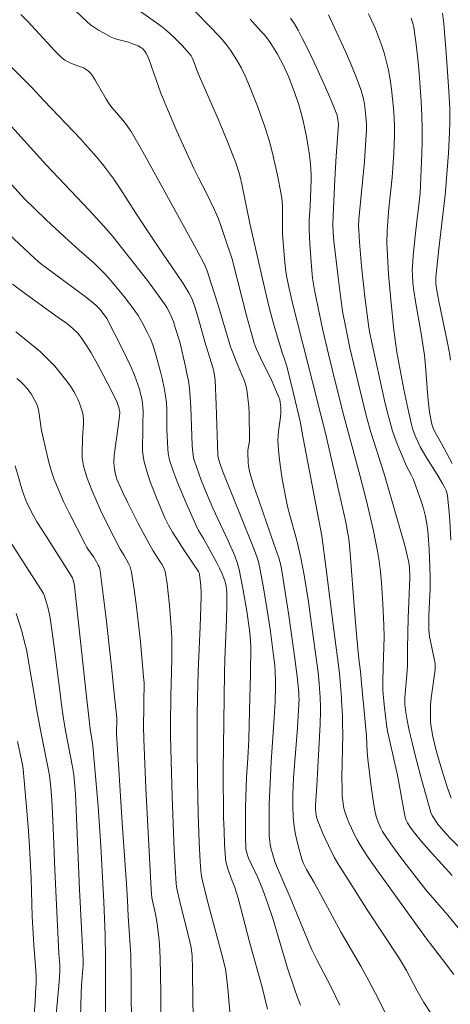
# Model space of a CAD drawing. Units: metres. Extents: x 285523 to 286038, y 1670466 to 1671031.
# Drawn here: x 285708 to 285753, y 1670607 to 1670708 of the extents above; entities that cross this region are included whole.
import ezdxf

# ---------------------------------------------------------------- set-up
doc = ezdxf.new("R2010")
doc.units = ezdxf.units.M
doc.header["$MEASUREMENT"] = 0
doc.layers.add('Curvas_Intermediarias', color=7, linetype='Continuous', lineweight=9, true_color=0x783c14)
doc.layers.add('Curvas_Mestras', color=7, linetype='Continuous', lineweight=20, true_color=0x783c14)

msp = doc.modelspace()

# ---------------------------------------------------------------- linework, layer by layer
at = {"layer": 'Curvas_Intermediarias', "flags": 128}
for points, elevation in [([(285747.71, 1670602.35), (285745.3, 1670607.18), (285744.28, 1670609.13), (285743.45, 1670610.63), (285741.46, 1670614.09), (285738.66, 1670619.23), (285737.9, 1670620.57), (285737.59, 1670621.19), (285737.4, 1670621.61), (285737.03, 1670622.98), (285736.77, 1670624.14), (285736.66, 1670624.73), (285736.58, 1670625.31), (285736.53, 1670625.91), (285736.48, 1670627.13), (285736.5, 1670628.34), (285736.57, 1670629.98), (285736.97, 1670635.1), (285737.1, 1670637.49), (285737.12, 1670638.14), (285737.11, 1670638.23), (285737.1, 1670638.69), (285736.96, 1670640.11), (285736.69, 1670642.23), (285736.07, 1670646.63), (285735.4, 1670651.02), (285735.25, 1670651.8), (285735.04, 1670652.56), (285734.55, 1670654.02), (285733.02, 1670658.39), (285732.53, 1670659.84), (285732.07, 1670661.31), (285731.99, 1670661.64), (285731.93, 1670661.99), (285731.89, 1670662.33), (285731.85, 1670663.37), (285731.86, 1670663.61), (285732.03, 1670664.55), (285732.04, 1670664.79), (285732, 1670667.31), (285731.96, 1670668.15), (285731.88, 1670668.98), (285731.77, 1670669.81), (285731.65, 1670670.31), (285731.49, 1670670.8), (285731.29, 1670671.29), (285730.87, 1670672.26), (285730.28, 1670673.73), (285730.09, 1670674.23), (285729.75, 1670675.41), (285728.78, 1670678.6), (285728.11, 1670680.73), (285727.68, 1670682.03), (285727.49, 1670682.51), (285727.27, 1670682.97), (285726.15, 1670685.06), (285721.07, 1670694.26), (285719.88, 1670696.36), (285719.7, 1670696.64), (285719.4, 1670697.04), (285719.02, 1670697.51), (285718.17, 1670698.49), (285717.9, 1670698.83), (285717.64, 1670699.18), (285717.33, 1670699.66), (285716.17, 1670701.69), (285715.86, 1670702.16), (285715.74, 1670702.31), (285715.47, 1670702.57), (285715.32, 1670702.68), (285715, 1670702.88), (285714.8, 1670702.97), (285713.95, 1670703.26), (285713.57, 1670703.43), (285713.07, 1670703.69), (285712.77, 1670703.92), (285712.06, 1670704.64), (285709.29, 1670707.64), (285708.57, 1670708.36)], 127), ([(285750.66, 1670605.79), (285749.94, 1670606.91), (285749.26, 1670608.09), (285748.15, 1670610.18), (285747.33, 1670611.55), (285744.2, 1670616.33), (285741.95, 1670619.83), (285741.12, 1670621.16), (285740.74, 1670621.84), (285740.13, 1670623.03), (285739.58, 1670624.25), (285739, 1670625.64), (285738.92, 1670625.95), (285738.85, 1670626.43), (285738.82, 1670626.77), (285738.82, 1670627.1), (285738.84, 1670627.72), (285738.95, 1670629.13), (285739.17, 1670632.95), (285739.29, 1670635.5), (285739.33, 1670636.77), (285739.33, 1670637.26), (285739.3, 1670638.22), (285739.2, 1670639.66), (285739.07, 1670640.79), (285738.38, 1670646.01), (285738.08, 1670648.05), (285737.64, 1670650.77), (285737.3, 1670652.58), (285737.11, 1670653.47), (285736.9, 1670654.35), (285736.17, 1670656.96), (285735.94, 1670657.83), (285735.75, 1670658.71), (285735.4, 1670660.67), (285735.26, 1670661.65), (285735.13, 1670662.64), (285735.03, 1670663.62), (285734.96, 1670664.6), (285734.97, 1670665.09), (285735.01, 1670665.57), (285735.23, 1670667.01), (285735.26, 1670667.5), (285735.25, 1670668.02), (285735.19, 1670668.55), (285735.14, 1670668.8), (285735.05, 1670669.05), (285734.72, 1670669.87), (285734.35, 1670670.68), (285733.18, 1670673.09), (285732.73, 1670674.07), (285732.51, 1670674.61), (285732.4, 1670674.98), (285731.77, 1670677.32), (285730.24, 1670683.25), (285729.52, 1670685.47), (285729.07, 1670686.79), (285728.82, 1670687.44), (285728.46, 1670688.29), (285727.67, 1670689.95), (285726.78, 1670691.65), (285726.32, 1670692.56), (285725.59, 1670694.14), (285724.59, 1670696.38), (285723.62, 1670698.63), (285722.94, 1670700.29), (285721.73, 1670703.7), (285721.52, 1670704.2), (285721.4, 1670704.44), (285721.26, 1670704.65), (285721.09, 1670704.84), (285720.89, 1670704.99), (285720.6, 1670705.16), (285719.96, 1670705.4), (285719.6, 1670705.51), (285718.53, 1670705.79), (285718.18, 1670705.91), (285717.85, 1670706.05), (285716.97, 1670706.5), (285716.54, 1670706.75), (285716.12, 1670707.02), (285715.72, 1670707.31), (285715.34, 1670707.63), (285714.14, 1670708.77)], 126), ([(285754.21, 1670613.63), (285752.39, 1670615.88), (285750.15, 1670618.46), (285747.88, 1670621.39), (285747.19, 1670622.29), (285746.53, 1670623.21), (285745.9, 1670624.14), (285745.69, 1670624.47), (285745.51, 1670624.82), (285745.34, 1670625.17), (285745.2, 1670625.54), (285745.07, 1670625.91), (285744.98, 1670626.28), (285744.8, 1670627.2), (285744.65, 1670628.13), (285744.52, 1670629.07), (285744.2, 1670631.89), (285744.13, 1670632.67), (285744.03, 1670634.25), (285743.74, 1670637.57), (285743.68, 1670638.19), (285743.43, 1670640.89), (285743.27, 1670642.15), (285743.03, 1670644.74), (285742.83, 1670647.15), (285742.37, 1670653.03), (285742.22, 1670654.54), (285742.11, 1670655.22), (285741.92, 1670656.22), (285741.25, 1670659.24), (285739.85, 1670665.38), (285739.4, 1670667.1), (285738.53, 1670670.52), (285736.46, 1670678.73), (285736.11, 1670680.21), (285735.85, 1670681.52), (285735.73, 1670682.25), (285735.58, 1670683.68), (285735.43, 1670685.81), (285735.43, 1670686.38), (285735.44, 1670687.24), (285735.41, 1670688.71), (285735.35, 1670689.5), (285735.29, 1670689.89), (285734.92, 1670691.86), (285734.48, 1670693.82), (285734.23, 1670694.8), (285733.95, 1670695.76), (285733.61, 1670696.83), (285733.25, 1670697.89), (285732.85, 1670698.94), (285732.02, 1670701.02), (285731.59, 1670702.06), (285731.2, 1670702.87), (285730.75, 1670703.66), (285730.08, 1670704.7), (285729.68, 1670705.24), (285729.25, 1670705.75), (285728.16, 1670706.94), (285726.3, 1670708.83)], 124), ([(285752.74, 1670627.87), (285752.34, 1670629.04), (285751.74, 1670630.91), (285751.2, 1670632.79), (285750.85, 1670634.22), (285750.68, 1670635.2), (285750.63, 1670635.7), (285750.6, 1670636.19), (285750.6, 1670636.68), (285750.63, 1670637.42), (285750.7, 1670638.16), (285751.01, 1670640.37), (285751.09, 1670641.11), (285751.11, 1670641.42), (285751.08, 1670641.73), (285750.99, 1670642.19), (285750.6, 1670644), (285750.53, 1670644.46), (285750.46, 1670645.2), (285750.45, 1670645.94), (285750.45, 1670646.69), (285750.47, 1670647.35), (285750.57, 1670649.34), (285750.59, 1670650), (285750.59, 1670650.66), (285750.53, 1670652.53), (285750.49, 1670653.47), (285750.42, 1670654.4), (285750.33, 1670655.33), (285750.2, 1670656.25), (285750.06, 1670656.94), (285749.89, 1670657.62), (285749.69, 1670658.3), (285749.47, 1670658.97), (285748.99, 1670660.3), (285748.84, 1670660.67), (285748.67, 1670661.02), (285748.12, 1670662.06), (285747.7, 1670663.04), (285747.18, 1670664.29), (285746.95, 1670664.93), (285746.73, 1670665.56), (285746.53, 1670666.21), (285746.2, 1670667.45), (285745.9, 1670668.71), (285744.55, 1670674.82), (285744.38, 1670675.63), (285744.27, 1670676.23), (285743.89, 1670679.37), (285743.55, 1670682.51), (285743.33, 1670684.98), (285743.25, 1670686.21), (285743.24, 1670686.59), (285743.27, 1670687.35), (285743.83, 1670693.27), (285743.99, 1670695.48), (285744.04, 1670696.5), (285744.04, 1670697.02), (285744.01, 1670697.52), (285743.91, 1670698.62), (285743.84, 1670699.16), (285743.74, 1670699.7), (285743.61, 1670700.23), (285743.44, 1670700.75), (285742.96, 1670702.03), (285742.43, 1670703.3), (285741.88, 1670704.56), (285740.14, 1670708.32)], 121), ([(285751.86, 1670708.51), (285751.97, 1670707.42), (285752.21, 1670704.44), (285752.5, 1670700.5), (285752.59, 1670698.7), (285752.61, 1670697.24), (285752.57, 1670696.27), (285752.45, 1670694.11), (285752.12, 1670689.8), (285752.03, 1670688.94), (285751.46, 1670684.3), (285751.25, 1670682.36), (285751.16, 1670681.38), (285751.15, 1670681.16), (285751.17, 1670680.7), (285751.26, 1670680.02), (285751.47, 1670678.91), (285752.38, 1670674.49), (285752.59, 1670673.38), (285752.66, 1670672.88)], 118), ([(285752.84, 1670619.94), (285750.73, 1670622.27), (285749.69, 1670623.45), (285748.98, 1670624.32), (285748.53, 1670624.92), (285748.26, 1670625.34), (285748.09, 1670625.7), (285748.02, 1670625.95), (285747.88, 1670626.66), (285747.22, 1670630.26), (285746.21, 1670634.76), (285746.1, 1670635.4), (285745.88, 1670637.21), (285745.8, 1670638.18), (285745.74, 1670639.02), (285745.72, 1670639.77), (285745.75, 1670641.38), (285745.85, 1670644.41), (285745.84, 1670645.65), (285745.74, 1670647.84), (285745.67, 1670648.94), (285745.59, 1670650.03), (285745.48, 1670651.12), (285745.34, 1670652.21), (285745.17, 1670653.25), (285744.98, 1670654.29), (285744.76, 1670655.33), (285744.03, 1670658.42), (285743.36, 1670661.06), (285741.71, 1670667.16), (285740.96, 1670670.12), (285740.15, 1670673.47), (285739.58, 1670675.95), (285739.04, 1670678.41), (285738.71, 1670680.06), (285738.52, 1670681.29), (285738.4, 1670682.47), (285738.22, 1670684.78), (285738.15, 1670686.32), (285738.16, 1670687.27), (285738.25, 1670688.68), (285738.38, 1670691.38), (285738.37, 1670691.94), (285738.34, 1670692.49), (285738.26, 1670693.33), (285738.16, 1670694.16), (285738.03, 1670694.99), (285737.89, 1670695.82), (285737.72, 1670696.64), (285737.54, 1670697.46), (285737.34, 1670698.22), (285737.12, 1670698.97), (285736.88, 1670699.72), (285736.62, 1670700.47), (285736.06, 1670701.93), (285735.52, 1670703.13), (285735.22, 1670703.71), (285734.91, 1670704.28), (285734.58, 1670704.85), (285734.23, 1670705.39), (285733.91, 1670705.84), (285733.57, 1670706.26), (285733.21, 1670706.67), (285732.09, 1670707.88)], 123), ([(285736.23, 1670708), (285736.64, 1670707.39), (285737.02, 1670706.75), (285737.42, 1670705.99), (285738.18, 1670704.46), (285738.92, 1670702.91), (285739.88, 1670700.8), (285740.45, 1670699.45), (285741, 1670698.1), (285741.08, 1670697.84), (285741.12, 1670697.58), (285741.15, 1670697.31), (285741.16, 1670697.06), (285740.94, 1670693.83), (285740.8, 1670691.47), (285740.61, 1670687.66), (285740.59, 1670686.79), (285740.63, 1670685.93), (285740.7, 1670685.07), (285741.14, 1670681.38), (285741.46, 1670678.93), (285741.63, 1670677.7), (285741.81, 1670676.69), (285742.34, 1670674.14), (285743.39, 1670669.72), (285744.06, 1670667.04), (285744.5, 1670665.46), (285745.83, 1670661.28), (285746.24, 1670659.9), (285747.97, 1670653.82), (285748.16, 1670653.1), (285748.39, 1670652.1), (285748.46, 1670651.56), (285748.51, 1670650.53), (285748.34, 1670646.37), (285748.24, 1670643.24), (285748.27, 1670642.07), (285748.27, 1670641.49), (285748.2, 1670640.54), (285748.02, 1670638.65), (285747.99, 1670638.17), (285747.97, 1670637.96), (285747.97, 1670637.51), (285748.09, 1670636.67), (285748.19, 1670636.05), (285748.44, 1670634.83), (285748.72, 1670633.61), (285749.01, 1670632.43), (285749.63, 1670630.08), (285750.64, 1670626.4), (285750.79, 1670626.09), (285751.38, 1670625.22), (285751.71, 1670624.81), (285751.99, 1670624.48), (285752.58, 1670623.85), (285753.73, 1670622.68)], 122), ([(285748.64, 1670707.99), (285748.74, 1670707.68), (285748.9, 1670707.05), (285749.13, 1670705.27), (285749.3, 1670703.82), (285749.44, 1670702.35), (285749.57, 1670700.89), (285749.67, 1670699.42), (285749.74, 1670697.95), (285749.76, 1670696.67), (285749.75, 1670695.38), (285749.72, 1670694.09), (285749.54, 1670689.98), (285749.04, 1670685.64), (285748.83, 1670683.54), (285748.76, 1670682.49), (285748.75, 1670682.07), (285748.76, 1670681.66), (285748.82, 1670680.82), (285748.92, 1670679.99), (285749.09, 1670678.88), (285749.66, 1670675.59), (285749.84, 1670674.49), (285750, 1670673.39), (285750.08, 1670672.62), (285750.15, 1670671.85), (285750.3, 1670669.54), (285750.37, 1670668.77), (285750.53, 1670667.53), (285750.76, 1670666.31), (285750.9, 1670665.87), (285751.09, 1670665.45), (285751.75, 1670664.32), (285752.83, 1670662.25)], 119), ([(285705.29, 1670705.29), (285709.12, 1670701.45), (285709.73, 1670700.82), (285710.93, 1670699.52), (285714.71, 1670695.56), (285715.45, 1670694.75), (285716.28, 1670693.79), (285717.09, 1670692.81), (285718.11, 1670691.47), (285718.8, 1670690.43), (285720.37, 1670687.95), (285721.07, 1670686.88), (285722.67, 1670684.5), (285724.59, 1670681.69), (285725.21, 1670680.74), (285725.82, 1670679.78), (285725.95, 1670679.54), (285726.19, 1670679.04), (285726.47, 1670678.25), (285726.81, 1670677.1), (285727.44, 1670674.76), (285728.1, 1670672.67), (285728.29, 1670672.02), (285728.4, 1670671.54), (285728.48, 1670671.06), (285728.5, 1670670.82), (285728.62, 1670668.27), (285728.79, 1670663.16), (285728.83, 1670662.82), (285729.02, 1670662.19), (285729.27, 1670661.5), (285732.24, 1670654.12), (285732.8, 1670652.69), (285732.97, 1670652.17), (285733.18, 1670651.17), (285733.45, 1670649.67), (285733.83, 1670647.43), (285734.19, 1670644.99), (285734.51, 1670642.54), (285734.63, 1670641.52), (285734.68, 1670640.83), (285734.7, 1670639.95), (285734.69, 1670638.87), (285734.68, 1670638.24), (285734.66, 1670637.79), (285734.57, 1670636.12), (285734.26, 1670631.6), (285734.07, 1670627.26), (285734.04, 1670625.12), (285734.06, 1670624.06), (285734.08, 1670623.68), (285734.2, 1670622.93), (285734.29, 1670622.56), (285734.49, 1670621.83), (285734.72, 1670621.17), (285736.22, 1670617.68), (285738.15, 1670612.96), (285738.45, 1670612.3), (285738.92, 1670611.35), (285740.38, 1670608.53), (285741.31, 1670606.63)], 128), ([(285705, 1670699.71), (285711.16, 1670692.93), (285715.54, 1670688.29), (285717.07, 1670686.64), (285718.02, 1670685.57), (285721.56, 1670681.04), (285722.39, 1670679.93), (285723.39, 1670678.54), (285723.55, 1670678.27), (285723.85, 1670677.7), (285724.22, 1670676.82), (285724.42, 1670676.22), (285724.87, 1670674.75), (285725.46, 1670672.23), (285725.62, 1670671.48), (285725.76, 1670670.73), (285725.87, 1670669.98), (285725.96, 1670669.01), (285726.02, 1670668.03), (285726.11, 1670665.09), (285726.16, 1670664.11), (285726.22, 1670663.34), (285726.3, 1670662.83), (285726.36, 1670662.58), (285726.58, 1670661.9), (285726.82, 1670661.22), (285727.08, 1670660.54), (285727.62, 1670659.2), (285728.27, 1670657.68), (285729.85, 1670654.3), (285730.52, 1670652.77), (285730.77, 1670652.08), (285730.97, 1670651.38), (285731.4, 1670649.23), (285731.77, 1670647.08), (285732.08, 1670644.91), (285732.12, 1670644.45), (285732.16, 1670643.52), (285732.14, 1670640.52), (285732.08, 1670638.25), (285731.97, 1670633.91), (285731.86, 1670632), (285731.72, 1670630.01), (285731.68, 1670629.01), (285731.63, 1670626.95), (285731.61, 1670624.89), (285731.62, 1670623.86), (285731.65, 1670622.83), (285731.67, 1670622.64), (285731.75, 1670622.27), (285731.95, 1670621.72), (285732.24, 1670621.08), (285732.85, 1670619.8), (285733.39, 1670618.48), (285733.89, 1670617.15), (285734.46, 1670615.41), (285735.95, 1670610.44), (285736.65, 1670608.29), (285736.97, 1670607.41), (285737.28, 1670606.63)], 129), ([(285730.07, 1670605.23), (285729.8, 1670608.3), (285729.64, 1670609.83), (285729.56, 1670610.35), (285729.2, 1670611.83), (285727.87, 1670616.79), (285727.28, 1670619.08), (285727.11, 1670619.87), (285727.04, 1670620.41), (285726.98, 1670621.39), (285726.87, 1670623.35), (285726.77, 1670626.29), (285726.7, 1670629.74), (285726.67, 1670633.19), (285726.67, 1670636.29), (285726.71, 1670638.28), (285726.72, 1670639.39), (285726.77, 1670640.92), (285726.98, 1670645.5), (285727.07, 1670648.55), (285727.07, 1670648.93), (285727.03, 1670649.7), (285726.92, 1670650.9), (285726.87, 1670651.01), (285726.79, 1670651.15), (285725.3, 1670653.38), (285724.57, 1670654.51), (285724.14, 1670655.21), (285723.72, 1670655.92), (285723.36, 1670656.66), (285722.56, 1670658.56), (285722.17, 1670659.52), (285721.81, 1670660.48), (285721.49, 1670661.46), (285721.21, 1670662.44), (285721.11, 1670663.01), (285721.06, 1670663.59), (285721.06, 1670664.17), (285721.08, 1670665.35), (285721.08, 1670666.36), (285721.12, 1670667.61), (285721.1, 1670668.03), (285721.06, 1670668.44), (285720.97, 1670668.93), (285720.86, 1670669.41), (285720.73, 1670669.9), (285720.59, 1670670.38), (285720.24, 1670671.31), (285719.84, 1670672.23), (285718.97, 1670674.05), (285717.39, 1670677.14), (285717.15, 1670677.5), (285716.63, 1670678.13), (285716.25, 1670678.52), (285716.05, 1670678.7), (285715.15, 1670679.4), (285714.25, 1670680.09), (285710.58, 1670682.81), (285710.3, 1670683.03), (285709.99, 1670683.32), (285707.31, 1670685.85)], 131), ([(285707.71, 1670680.66), (285709.03, 1670679.67), (285712.4, 1670677.26), (285713.24, 1670676.65), (285713.61, 1670676.36), (285713.97, 1670676.06), (285714.44, 1670675.59), (285714.83, 1670675.1), (285715.3, 1670674.38), (285715.77, 1670673.61), (285716.44, 1670672.45), (285717.44, 1670670.58), (285718.08, 1670669.32), (285718.46, 1670668.53), (285718.62, 1670668.02), (285718.71, 1670667.54), (285718.7, 1670667.1), (285718.57, 1670666.06), (285718.24, 1670663.83), (285718.16, 1670663.09), (285718.12, 1670662.35), (285718.13, 1670662.01), (285718.17, 1670661.67), (285718.23, 1670661.33), (285718.32, 1670660.99), (285718.43, 1670660.66), (285718.56, 1670660.34), (285719.04, 1670659.26), (285719.55, 1670658.2), (285720.62, 1670656.09), (285721.73, 1670654), (285722.14, 1670653.29), (285722.81, 1670652.25), (285723.02, 1670651.9), (285723.27, 1670651.46), (285723.39, 1670651.14), (285723.43, 1670650.98), (285723.57, 1670649.88), (285723.82, 1670647.67), (285723.99, 1670645.45), (285724.05, 1670644.34), (285724.07, 1670643.28), (285724.06, 1670642.23), (285723.96, 1670638.29), (285723.95, 1670638), (285723.93, 1670635.78), (285723.93, 1670634.3), (285723.99, 1670631.73), (285724.11, 1670628.06), (285724.31, 1670622.55), (285724.4, 1670620.81), (285724.52, 1670619.08), (285724.59, 1670618.6), (285724.9, 1670617.24), (285725.78, 1670613.72), (285726.04, 1670612.55), (285726.15, 1670611.69), (285726.2, 1670610.4), (285726.23, 1670606.87), (285726.28, 1670604.75)], 132), ([(285722.9, 1670602.6), (285722.92, 1670607.93), (285722.91, 1670609.7), (285722.87, 1670611.47), (285722.84, 1670612.18), (285722.79, 1670612.89), (285722.72, 1670613.59), (285722.55, 1670614.99), (285722.4, 1670615.99), (285722.01, 1670617.64), (285721.94, 1670618.51), (285721.41, 1670628.92), (285721.18, 1670633.94), (285721.17, 1670635.28), (285721.18, 1670637.23), (285721.2, 1670638.31), (285721.22, 1670639.1), (285721.21, 1670639.72), (285721.17, 1670640.33), (285720.83, 1670643.94), (285720.64, 1670645.74), (285720.43, 1670647.54), (285720.2, 1670649.33), (285719.93, 1670651.11), (285719.87, 1670651.38), (285719.77, 1670651.65), (285719.65, 1670651.9), (285719.17, 1670652.79), (285718.76, 1670653.46), (285717.54, 1670655.86), (285716.75, 1670657.47), (285715.85, 1670659.51), (285715.36, 1670660.76), (285715.16, 1670661.39), (285714.98, 1670662.02), (285714.91, 1670662.42), (285714.87, 1670662.82), (285714.86, 1670663.23), (285714.89, 1670664.91), (285715, 1670666.3), (285715, 1670666.75), (285714.95, 1670667.2), (285714.86, 1670667.62), (285714.73, 1670668.04), (285714.58, 1670668.46), (285714.41, 1670668.87), (285714.21, 1670669.27), (285713.99, 1670669.65), (285713.65, 1670670.19), (285713.28, 1670670.72), (285712.89, 1670671.24), (285712.48, 1670671.75), (285712.05, 1670672.24), (285711.61, 1670672.71), (285711.1, 1670673.22), (285710.57, 1670673.71), (285709.45, 1670674.65), (285708.06, 1670675.77)], 133), ([(285708.16, 1670670.98), (285708.52, 1670670.66), (285708.87, 1670670.33), (285709.19, 1670669.98), (285709.62, 1670669.42), (285709.81, 1670669.11), (285709.98, 1670668.8), (285710.13, 1670668.48), (285710.26, 1670668.15), (285710.37, 1670667.75), (285710.44, 1670667.34), (285710.6, 1670666.08), (285710.68, 1670665.66), (285711.25, 1670663.1), (285711.46, 1670662.25), (285711.7, 1670661.42), (285711.99, 1670660.6), (285712.45, 1670659.47), (285712.95, 1670658.36), (285713.48, 1670657.25), (285715.16, 1670653.98), (285715.32, 1670653.7), (285715.49, 1670653.43), (285716.05, 1670652.63), (285716.32, 1670652.17), (285716.51, 1670651.81), (285716.6, 1670651.63), (285716.66, 1670651.43), (285716.7, 1670651.24), (285717.02, 1670648.78), (285717.32, 1670646.32), (285717.86, 1670641.39), (285718.19, 1670638.32), (285718.38, 1670636.46), (285718.41, 1670636.05), (285718.4, 1670634.47), (285718.58, 1670631.33), (285718.95, 1670625.35), (285719.41, 1670619.06), (285719.5, 1670617.37), (285719.57, 1670615.77), (285719.79, 1670612.75), (285719.84, 1670611.81), (285719.9, 1670609.01), (285719.96, 1670598.76)], 134), ([(285707.33, 1670654.46), (285710.88, 1670648.89), (285711, 1670648.64), (285711.32, 1670647.51), (285711.5, 1670646.75), (285711.57, 1670646.36), (285711.82, 1670644.65), (285712.05, 1670642.92), (285712.63, 1670638.35), (285712.71, 1670637.75), (285712.95, 1670636.03), (285713.18, 1670634.62), (285713.87, 1670631.09), (285713.99, 1670630.27), (285714.08, 1670629.5), (285714.17, 1670628.34), (285714.25, 1670626.7), (285714.6, 1670618.5), (285714.95, 1670611.28), (285714.95, 1670610.72), (285714.79, 1670608.69), (285714.74, 1670607.81), (285714.68, 1670605.44)], 136), ([(285712.07, 1670604.56), (285712.49, 1670608.98), (285712.57, 1670610.16), (285712.55, 1670610.73), (285712.46, 1670611.96), (285712.28, 1670615.51), (285712.05, 1670620.51), (285711.87, 1670624.84), (285711.73, 1670627.72), (285711.64, 1670628.97), (285711.49, 1670630.21), (285711.37, 1670630.93), (285710.61, 1670634.71), (285710.16, 1670637.07), (285709.95, 1670638.36), (285709.5, 1670641.14), (285709.33, 1670642.15), (285709.13, 1670643.16), (285708.98, 1670643.78), (285708.65, 1670645.02), (285708.09, 1670646.85)], 137), ([(285708.23, 1670633.7), (285708.73, 1670631.36), (285708.81, 1670630.88), (285709.19, 1670626.58), (285709.35, 1670624.49), (285709.45, 1670622.88), (285709.61, 1670619.64), (285709.72, 1670615.72), (285709.91, 1670612.81), (285710.09, 1670610.2), (285710.12, 1670609.55), (285710.12, 1670608.9), (285710.08, 1670607.91), (285710.02, 1670606.92), (285709.7, 1670602.96)], 138)]:
    msp.add_lwpolyline(points, dxfattribs=dict(at, elevation=elevation))
at = {"layer": 'Curvas_Mestras', "flags": 128}
for points, elevation in [([(285719.55, 1670709.58), (285722.97, 1670707.18), (285723.48, 1670706.77), (285724.31, 1670705.99), (285725.12, 1670705.17), (285725.89, 1670704.34), (285726.04, 1670704.13), (285726.15, 1670703.91), (285726.35, 1670703.45), (285726.76, 1670702.29), (285728.85, 1670697.54), (285729.82, 1670695.21), (285730.37, 1670693.83), (285730.63, 1670693.14), (285730.99, 1670692.07), (285731.09, 1670691.7), (285731.26, 1670690.95), (285732.07, 1670686.91), (285732.56, 1670684.83), (285733.37, 1670681.21), (285734.03, 1670678.41), (285734.39, 1670677.01), (285734.7, 1670675.92), (285735.37, 1670673.76), (285735.71, 1670672.76), (285735.86, 1670672.26), (285736.57, 1670669.43), (285737.27, 1670666.43), (285737.4, 1670665.57), (285739.46, 1670654.82), (285739.91, 1670651.4), (285740.69, 1670645.16), (285741.27, 1670640.72), (285741.32, 1670640.28), (285741.47, 1670638.21), (285741.49, 1670637.92), (285741.58, 1670636.34), (285741.6, 1670635.56), (285741.61, 1670634.45), (285741.53, 1670630.02), (285741.54, 1670628.91), (285741.56, 1670628.14), (285741.64, 1670627.37), (285741.7, 1670627), (285741.8, 1670626.63), (285742.01, 1670626.01), (285742.25, 1670625.4), (285742.51, 1670624.79), (285742.79, 1670624.19), (285743.1, 1670623.61), (285743.43, 1670623.04), (285744.15, 1670621.9), (285744.92, 1670620.78), (285750.13, 1670613.55), (285751.85, 1670611.33), (285753.02, 1670609.78)], 125), ([(285752.7, 1670654.39), (285752.59, 1670656.37), (285752.49, 1670657.59), (285752.36, 1670658.92), (285752.28, 1670659.26), (285752.21, 1670659.48), (285752.04, 1670659.84), (285751.85, 1670660.19), (285751.3, 1670661.11), (285750.23, 1670662.81), (285749.89, 1670663.39), (285749.56, 1670663.97), (285749.2, 1670664.71), (285749.04, 1670665.09), (285748.77, 1670665.86), (285748.66, 1670666.26), (285748.38, 1670667.45), (285747.89, 1670669.86), (285747.16, 1670673.7), (285746.85, 1670675.96), (285746.55, 1670679.11), (285746.32, 1670681.68), (285746.23, 1670682.96), (285746.16, 1670684.25), (285746.15, 1670684.88), (285746.18, 1670686.16), (285746.31, 1670688.06), (285746.37, 1670688.78), (285746.67, 1670691.63), (285746.84, 1670694.14), (285746.91, 1670695.94), (285746.91, 1670696.84), (285746.88, 1670697.74), (285746.81, 1670698.73), (285746.72, 1670699.71), (285746.61, 1670700.7), (285746.47, 1670701.68), (285746.29, 1670702.65), (285746.08, 1670703.61), (285745.85, 1670704.44), (285745.59, 1670705.26), (285745.29, 1670706.07), (285744.97, 1670706.88), (285744.26, 1670708.45)], 120), ([(285707.61, 1670690.9), (285708.95, 1670689.44), (285711.18, 1670687.29), (285713.04, 1670685.52), (285714.56, 1670684.15), (285716.08, 1670682.82), (285716.57, 1670682.36), (285717.04, 1670681.88), (285717.58, 1670681.29), (285718.63, 1670680.06), (285719.14, 1670679.43), (285720.12, 1670678.14), (285720.6, 1670677.45), (285721.03, 1670676.72), (285721.58, 1670675.67), (285721.87, 1670675.06), (285722.12, 1670674.44), (285722.46, 1670673.31), (285722.91, 1670671.68), (285723.11, 1670670.85), (285723.28, 1670670.03), (285723.42, 1670669.2), (285723.5, 1670668.51), (285723.54, 1670667.82), (285723.56, 1670665.73), (285723.64, 1670663.76), (285723.68, 1670663.33), (285723.75, 1670662.92), (285723.85, 1670662.51), (285724.23, 1670661.4), (285724.65, 1670660.3), (285725.57, 1670658.12), (285726.52, 1670655.96), (285726.81, 1670655.39), (285727.3, 1670654.55), (285728.68, 1670652.06), (285728.97, 1670651.5), (285729.23, 1670650.92), (285729.46, 1670650.3), (285729.56, 1670649.98), (285729.64, 1670649.65), (285729.69, 1670649.32), (285729.71, 1670648.99), (285729.72, 1670647.63), (285729.69, 1670646.26), (285729.52, 1670642.14), (285729.48, 1670640.77), (285729.44, 1670638.27), (285729.32, 1670630.62), (285729.38, 1670625.95), (285729.42, 1670624.54), (285729.48, 1670623.14), (285729.57, 1670621.74), (285729.62, 1670621.37), (285729.71, 1670621), (285729.82, 1670620.64), (285730.26, 1670619.39), (285730.54, 1670618.72), (285730.86, 1670617.63), (285732.08, 1670612.99), (285733.33, 1670608.48), (285733.62, 1670607.35), (285733.9, 1670606.21)], 130), ([(285707.98, 1670662.02), (285708.75, 1670659.41), (285709.12, 1670658.4), (285709.45, 1670657.66), (285709.82, 1670656.94), (285710.19, 1670656.27), (285711.16, 1670654.78), (285713.87, 1670650.5), (285713.9, 1670650.42), (285714.01, 1670650.04), (285714.08, 1670649.66), (285715.31, 1670638.34), (285715.67, 1670635.01), (285715.93, 1670633.51), (285715.96, 1670633.22), (285716.49, 1670627.05), (285716.79, 1670622.97), (285717.08, 1670617.25), (285717.23, 1670613.83), (285717.26, 1670611.48), (285717.28, 1670599.99)], 135)]:
    msp.add_lwpolyline(points, dxfattribs=dict(at, elevation=elevation))

doc.saveas('drawing.dxf')
